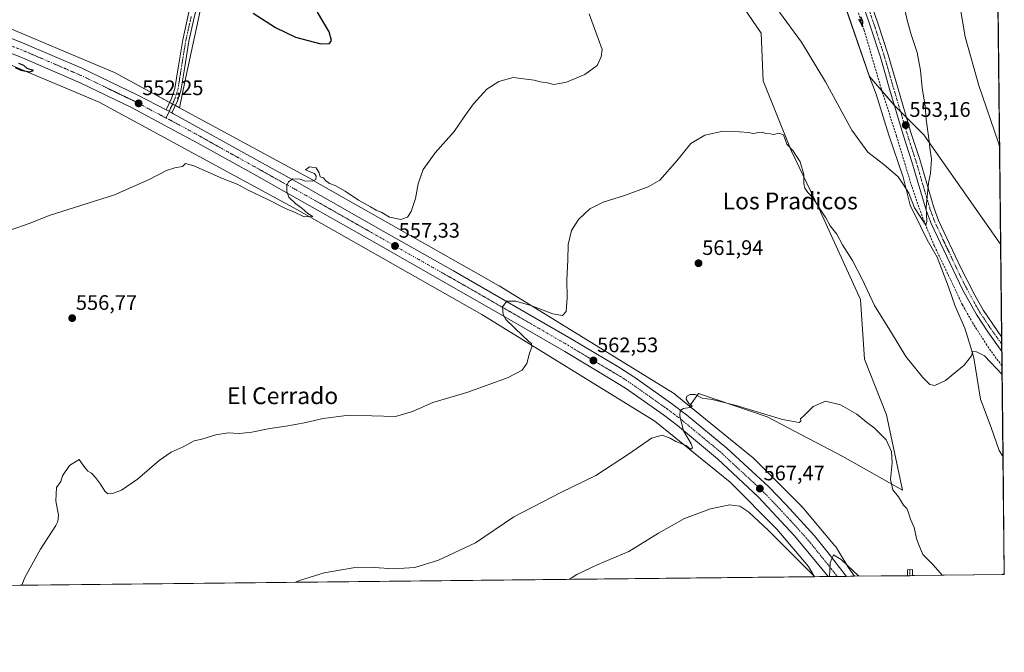
# Model space of a CAD drawing. Units: metres. Extents: x 573400 to 576851, y 4721881 to 4724231.
# Drawn here: x 576382 to 576851, y 4721881 to 4722183 of the extents above; entities that cross this region are included whole.
import ezdxf
from ezdxf.enums import TextEntityAlignment as Align

# ---------------------------------------------------------------- set-up
doc = ezdxf.new("R2010")
doc.units = ezdxf.units.M
doc.header["$MEASUREMENT"] = 0
doc.linetypes.add('TRAZO_Y_PUNTO', pattern=[1, 0.5, -0.25, 0, -0.25])
doc.linetypes.add('TRAZOSX2', pattern=[1.5, 1, -0.5])
for name, color, linetype, lineweight in [('Camino', 19, 'Continuous', 0), ('Camino Cxs', 19, 'Continuous', 0), ('Camino eje', 39, 'TRAZO_Y_PUNTO', 13), ('Carretera de calzada única', 19, 'Continuous', 13), ('Carretera de calzada única Cxs', 19, 'Continuous', 13), ('Carretera de calzada única eje', 19, 'TRAZO_Y_PUNTO', 0), ('Carátula', 7, 'Continuous', 5), ('Comarca CxS', 133, 'Continuous', 0), ('Comunidad Autónoma CxS', 142, 'Continuous', 0), ('Corriente artificial lineal', 5, 'TRAZOSX2', 13), ('Cultivos herbáceos CxS', 92, 'Continuous', 0), ('Cultivos leñosos', 92, 'Continuous', 0), ('Cultivos leñosos CxS', 92, 'Continuous', 0), ('Curva de nivel maestra', 36, 'Continuous', 30), ('Curva de nivel normal', 36, 'Continuous', 0), ('Entidad de ámbito territorial', 19, 'Continuous', 0), ('Entidad de ámbito territorial CxS', 92, 'Continuous', 0), ('Municipio', 9, 'Continuous', 13), ('Municipio CxS', 142, 'Continuous', 0), ('Núcleo urbano', 19, 'Continuous', 0), ('Núcleo urbano CxS', 19, 'Continuous', 0), ('Pista no pavimentada', 254, 'Continuous', 13), ('Pista no pavimentada Cxs', 254, 'Continuous', 0), ('Pista pavimentada eje', 135, 'TRAZO_Y_PUNTO', 0), ('Provincia CxS', 1, 'Continuous', 0), ('Punto de cota en terreno', 7, 'Continuous', 0), ('Rótulo de punto de cota en terreno', 19, 'Continuous', 0), ('Texto cartográfico', 19, 'Continuous', 0)]:
    doc.layers.add(name, color=color, linetype=linetype, lineweight=lineweight)
doc.styles.add('Arial', font='txt', dxfattribs={"height": 0.2})

# ---------------------------------------------------------------- blocks, each defined once
blk = doc.blocks.new('*U151')
at = {"layer": 'Cultivos herbáceos CxS', "color": 92, "linetype": 'Continuous', "lineweight": 0}
for points in [[(576773.11, 4722195.39, 550.29), (576786.87, 4722155.41, 552.36), (576799.1, 4722141.26, 552.25), (576812.73, 4722127.62, 554.38), (576849.31, 4722075.5, 557.69), (576851.05, 4721917.94, 564.98), (576779.65, 4721917.17, 570.23), (576776.63, 4721921.43, 570.05), (576771.07, 4721930.69, 569.31), (576770.86, 4721931.02, 569.27), (576770.56, 4721931.45, 569.21), (576770.31, 4721931.75, 569.18), (576754.67, 4721950.21, 568.35), (576754.58, 4721950.31, 568.35), (576754.22, 4721950.69, 568.34), (576731.36, 4721973.57, 566.57), (576730.98, 4721973.93, 566.56), (576730.75, 4721974.12, 566.56), (576700.98, 4721998.35, 564.9), (576705.34, 4722004.39, 564.54), (576738.06, 4721993.26, 565.1), (576774.06, 4721974.31, 566.09), (576802.48, 4721958.21, 564.45), (576794.91, 4721994.21, 563.71), (576784.48, 4722020.74, 563.44), (576782.59, 4722049.17, 561.07), (576762.69, 4722092.75, 560.04), (576749.43, 4722120.23, 559.87), (576736.16, 4722153.39, 559.07), (576735.22, 4722176.13, 557.37), (576704.9, 4722220.67, 555.35)], [(576480.72, 4722246.49, 546.56), (576460.42, 4722152.88, 553.72), (576457.95, 4722140.56, 552.96), (576426.91, 4722157.41, 551.64), (576426.63, 4722157.56, 551.59), (576426.19, 4722157.76, 551.54), (576370.32, 4722181.27, 549.91)]]:
    blk.add_polyline3d(points, dxfattribs=at)
blk = doc.blocks.new('*U183')
at = {"layer": 'Curva de nivel normal', "color": 36, "linetype": 'Continuous', "lineweight": 0}
for points in [[(576848.79, 4722122.03, 560), (576848.25, 4722123.88, 560), (576838.83, 4722151.2, 560), (576832.41, 4722174.44, 560), (576828.05, 4722199.74, 560), (576825.22, 4722214.58, 560), (576824.77, 4722223.81, 560), (576826.02, 4722234.42, 560), (576829.35, 4722245.44, 560), (576834.02, 4722254.59, 560), (576841.9, 4722263.74, 560), (576847.18, 4722267.43, 560)], [(576382.78, 4721912.86, 560), (576384.17, 4721916.64, 560), (576391.74, 4721930.12, 560), (576398.95, 4721941.3, 560), (576400.03, 4721943.33, 560), (576400.28, 4721946.29, 560), (576399.02, 4721953.17, 560), (576399.38, 4721959.5, 560), (576401.45, 4721962.33, 560), (576402.12, 4721965.02, 560), (576405.56, 4721969.91, 560), (576410.09, 4721972.77, 560), (576412.73, 4721969.24, 560), (576414.3, 4721967.32, 560), (576415.93, 4721966.28, 560), (576417.96, 4721964.3, 560), (576420.37, 4721961.05, 560), (576422.35, 4721957.69, 560), (576423.79, 4721956.51, 560), (576425.98, 4721956.68, 560), (576430.24, 4721958.16, 560), (576438, 4721963.46, 560), (576448.24, 4721972.38, 560), (576453.98, 4721976.32, 560), (576459.64, 4721978.91, 560), (576464.97, 4721981.68, 560), (576468.64, 4721982.59, 560), (576475.24, 4721984.61, 560), (576481.15, 4721985.6, 560), (576486.37, 4721985.26, 560), (576492.42, 4721985.84, 560), (576500.97, 4721987.64, 560), (576507.64, 4721988.52, 560), (576513.26, 4721989.6, 560), (576518.14, 4721990.41, 560), (576526.35, 4721992.37, 560), (576537.46, 4721993.75, 560), (576549.59, 4721993.71, 560), (576560.82, 4721993.32, 560), (576568.98, 4721995.72, 560), (576578.68, 4721999.97, 560), (576594.93, 4722004.8, 560), (576614.3, 4722011.79, 560), (576621.3, 4722015.46, 560), (576623.47, 4722018.63, 560), (576624.74, 4722023.61, 560), (576625.83, 4722026.33, 560), (576625.63, 4722028.1, 560), (576624.36, 4722029.08, 560), (576621.5, 4722031.74, 560), (576613.47, 4722039.56, 560), (576612.13, 4722042.02, 560), (576611.94, 4722045.69, 560), (576614.03, 4722048.27, 560), (576618.31, 4722048.39, 560), (576625.39, 4722046.28, 560), (576635.89, 4722042.37, 560), (576640.42, 4722041.53, 560), (576642.16, 4722043.39, 560), (576642.72, 4722049.89, 560), (576642.48, 4722058.54, 560), (576643.07, 4722067.83, 560), (576643.13, 4722075.36, 560), (576644.79, 4722081.96, 560), (576648.13, 4722087.26, 560), (576653.53, 4722092.3, 560), (576659.88, 4722095.61, 560), (576670.11, 4722098.66, 560), (576681.28, 4722102.9, 560), (576686.88, 4722106, 560), (576694.96, 4722115.32, 560), (576701.63, 4722123.6, 560), (576708.25, 4722127.54, 560), (576717.1, 4722129.45, 560), (576724.91, 4722129.13, 560), (576729.21, 4722128.83, 560), (576731.41, 4722128.24, 560), (576734.02, 4722128.84, 560), (576735.69, 4722128.87, 560), (576737.43, 4722128.25, 560), (576739.45, 4722128.15, 560), (576741.13, 4722127.88, 560), (576743.56, 4722128.46, 560), (576745.77, 4722127.63, 560), (576747.36, 4722123.15, 560), (576750.34, 4722120.14, 560), (576753.78, 4722114.76, 560), (576755.5, 4722108.68, 560), (576755.46, 4722104.42, 560), (576755.94, 4722102.21, 560), (576757.46, 4722100.12, 560), (576759.95, 4722097.43, 560), (576763.4, 4722091.95, 560), (576766.04, 4722088.1, 560), (576768.08, 4722084.19, 560), (576771.31, 4722080.31, 560), (576773.89, 4722075.26, 560), (576778.7, 4722067.74, 560), (576783.27, 4722058.8, 560), (576789.26, 4722046.29, 560), (576797.35, 4722033.22, 560), (576804.16, 4722021.88, 560), (576812.16, 4722011.87, 560), (576815.6, 4722008.55, 560), (576817.95, 4722008.09, 560), (576822.95, 4722010.52, 560), (576831.97, 4722017.79, 560), (576835.37, 4722022.24, 560), (576835.97, 4722024.4, 560), (576837.79, 4722024.15, 560), (576841.62, 4722022.35, 560), (576849.99, 4722013.36, 560)]]:
    blk.add_polyline3d(points, dxfattribs=at)
blk = doc.blocks.new('*U186')
at = {"layer": 'Curva de nivel normal', "color": 36, "linetype": 'Continuous', "lineweight": 0}
for points in [[(576643.73, 4721915.69, 570), (576647.38, 4721918.02, 570), (576657.04, 4721922.59, 570), (576672.08, 4721928.98, 570), (576686.2, 4721937.79, 570), (576698.62, 4721944.74, 570), (576711, 4721949.29, 570), (576720.26, 4721951.25, 570), (576725.03, 4721950.63, 570), (576729.29, 4721947.66, 570), (576738.5, 4721939.21, 570), (576759.12, 4721918.49, 570), (576760.77, 4721916.96, 570)], [(576767.74, 4721917.04, 570), (576768.11, 4721923.54, 570), (576769.71, 4721927.42, 570), (576773.37, 4721925.14, 570), (576781.75, 4721917.19, 570)]]:
    blk.add_polyline3d(points, dxfattribs=at)
blk = doc.blocks.new('*U189')
at = {"layer": 'Curva de nivel normal', "color": 36, "linetype": 'Continuous', "lineweight": 0}
for points in [[(576513.21, 4721914.28, 565), (576515.15, 4721915.16, 565), (576526.84, 4721918.73, 565), (576540.64, 4721921.14, 565), (576550.87, 4721921.42, 565), (576559.99, 4721920.68, 565), (576570.13, 4721921.42, 565), (576581.43, 4721924.86, 565), (576598.96, 4721933.13, 565), (576617.3, 4721945.47, 565), (576639.63, 4721957.18, 565), (576656.3, 4721965.27, 565), (576672.34, 4721975.65, 565), (576682.87, 4721983.07, 565), (576688.06, 4721984.38, 565), (576691.78, 4721983.03, 565), (576694.55, 4721981.44, 565), (576699.38, 4721979.47, 565), (576700.76, 4721978.35, 565), (576701.64, 4721977.83, 565), (576702.52, 4721978.37, 565), (576701.81, 4721980.33, 565), (576698.2, 4721986.57, 565), (576696.38, 4721993.62, 565), (576696.56, 4721996.23, 565), (576698.1, 4721997.19, 565), (576701.16, 4721997.64, 565), (576702.26, 4721998.37, 565), (576700.76, 4721999.6, 565), (576699.44, 4722001.63, 565), (576699.78, 4722003.12, 565), (576701.27, 4722003.8, 565), (576703.76, 4722003.8, 565), (576707.05, 4722002.08, 565), (576711.82, 4722001.43, 565), (576723.21, 4721998.54, 565), (576745.34, 4721991.87, 565), (576753.28, 4721990.43, 565), (576754.08, 4721991.11, 565), (576753.92, 4721992.29, 565), (576755.92, 4721994.07, 565), (576759.95, 4721998.05, 565), (576765.79, 4722000.63, 565), (576772.97, 4721998.88, 565), (576780.79, 4721994.47, 565), (576785.38, 4721990.62, 565), (576788.99, 4721987.94, 565), (576794.71, 4721982.16, 565), (576797.35, 4721976.6, 565), (576797.64, 4721971.33, 565), (576796.79, 4721963.32, 565), (576797.85, 4721958.44, 565), (576800.57, 4721955.01, 565), (576803.05, 4721951.02, 565), (576804.56, 4721949.4, 565), (576805.29, 4721947.85, 565), (576806.29, 4721944.44, 565), (576808.07, 4721940.44, 565), (576809.25, 4721935.2, 565), (576810.26, 4721932.19, 565), (576812.23, 4721927.59, 565), (576817.1, 4721922.57, 565), (576821.43, 4721917.62, 565)], [(576850.05, 4721917.93, 565), (576851.04, 4721918.51, 565)]]:
    blk.add_polyline3d(points, dxfattribs=at)
blk = doc.blocks.new('*U192')
at = {"layer": 'Curva de nivel normal', "color": 36, "linetype": 'Continuous', "lineweight": 0}
for points in [[(576376.78, 4722082.09, 555), (576386.76, 4722085.58, 555), (576395.84, 4722089.16, 555), (576426.98, 4722099.01, 555), (576443.45, 4722106.31, 555), (576451.82, 4722110.64, 555), (576455.68, 4722111.96, 555), (576459.4, 4722112.61, 555), (576460.86, 4722114, 555), (576464.73, 4722112.94, 555), (576478.48, 4722106.86, 555), (576485.43, 4722104.07, 555), (576490.72, 4722101.22, 555), (576500.03, 4722096.82, 555), (576508.54, 4722092.52, 555), (576512.8, 4722090.73, 555), (576517.35, 4722088.54, 555), (576521.45, 4722088.64, 555), (576519.08, 4722090.1, 555), (576516.3, 4722092.65, 555), (576513.42, 4722094.79, 555), (576510.12, 4722098, 555), (576509.06, 4722100.56, 555), (576509.16, 4722103.45, 555), (576509.88, 4722105.31, 555), (576512.02, 4722106.64, 555), (576515.39, 4722106.52, 555), (576517.57, 4722105.74, 555), (576521.1, 4722105.5, 555), (576522.86, 4722106.41, 555), (576523.12, 4722107.89, 555), (576522.24, 4722109.26, 555), (576519.81, 4722110.13, 555), (576517.97, 4722111.04, 555), (576519.97, 4722112.36, 555), (576523.14, 4722111.89, 555), (576524.46, 4722109.47, 555), (576524.95, 4722107.63, 555), (576526.51, 4722107.19, 555), (576527.49, 4722105.88, 555), (576529.36, 4722104.5, 555), (576532.07, 4722103.49, 555), (576536.85, 4722100.79, 555), (576543.27, 4722096.43, 555), (576548.93, 4722093.4, 555), (576551.74, 4722091.76, 555), (576554.39, 4722090.61, 555), (576558.11, 4722088.46, 555), (576563.41, 4722087.23, 555), (576566.57, 4722088.38, 555), (576568.28, 4722091.16, 555), (576570.38, 4722097.37, 555), (576571.66, 4722104.27, 555), (576574.11, 4722111.07, 555), (576579.76, 4722119.09, 555), (576588.78, 4722129.32, 555), (576593.6, 4722136.28, 555), (576598.14, 4722142.49, 555), (576604.45, 4722149.4, 555), (576610.08, 4722153.04, 555), (576616.94, 4722155, 555), (576623.15, 4722154.15, 555), (576627.05, 4722153.73, 555), (576629.9, 4722152.95, 555), (576633.3, 4722152.39, 555), (576636.3, 4722151.71, 555), (576642.34, 4722152.75, 555), (576651.15, 4722156.48, 555), (576657.06, 4722160.7, 555), (576658.97, 4722164.93, 555), (576659.33, 4722168.32, 555), (576653.16, 4722185.35, 555)], [(576743.84, 4722186.08, 555), (576754.41, 4722171.8, 555), (576765.9, 4722152.86, 555), (576778.41, 4722129.92, 555), (576785.99, 4722119.44, 555), (576793.62, 4722113.57, 555), (576800.42, 4722107.58, 555), (576802.84, 4722104.07, 555), (576805.5, 4722099.81, 555), (576808.3, 4722092.8, 555), (576813.58, 4722084.54, 555), (576814.06, 4722086.28, 555), (576813.82, 4722093.24, 555), (576814.34, 4722098.05, 555), (576814.91, 4722104.61, 555), (576815.91, 4722109.44, 555), (576816.31, 4722116, 555), (576815.54, 4722121.43, 555), (576815.1, 4722125.91, 555), (576813.86, 4722134.92, 555), (576813.36, 4722141.4, 555), (576811.95, 4722150.05, 555), (576811.08, 4722158.38, 555), (576809.5, 4722166.84, 555), (576806.58, 4722175.57, 555), (576804.68, 4722182.29, 555), (576802.7, 4722191.72, 555)]]:
    blk.add_polyline3d(points, dxfattribs=at)
blk = doc.blocks.new('5PATER')
at = {"layer": 'Carátula', "linetype": 'Continuous', "lineweight": 5}
h = blk.add_hatch(color=250, dxfattribs=at)
edge = h.paths.add_edge_path()
edge.add_ellipse((0, 0.01), major_axis=(-1.33, -1.34), ratio=0.999422, start_angle=0, end_angle=360)

msp = doc.modelspace()

# ---------------------------------------------------------------- linework, layer by layer
at = {"layer": 'Camino', "color": 19, "linetype": 'Continuous', "lineweight": 0}
for points in [[(576506.72, 4722383.12, 542.89), (576505.84, 4722376.38, 542.73), (576503.97, 4722366.56, 542.74), (576496.15, 4722329.58, 543.09), (576491.5, 4722306.38, 543.81), (576487.32, 4722288.52, 544.74), (576481.1, 4722259.24, 546.08), (576474.21, 4722224.83, 548.07), (576470.15, 4722204.78, 550.17), (576464.62, 4722182.1, 552.57), (576462.45, 4722172.35, 553.3), (576460.27, 4722159.08, 553.76), (576458.62, 4722148.65, 553.48), (576457.05, 4722143.91, 553.08), (576454.35, 4722138.11, 552.83)], [(576451.64, 4722139.52, 552.72), (576454.21, 4722145.03, 552.9), (576455.72, 4722149.77, 553.22), (576457.26, 4722159.56, 553.75), (576459.46, 4722172.93, 553.52), (576462.47, 4722186.18, 552.31), (576467.73, 4722208.01, 549.8), (576470.24, 4722220.54, 548.55), (576475.46, 4722246.48, 546.59), (576478.11, 4722259.86, 545.84), (576484.71, 4722290.85, 544.37), (576488.52, 4722307.02, 543.57), (576491.12, 4722320.4, 543.2), (576499.95, 4722362.27, 542.4), (576503.08, 4722378.59, 542.46)], [(576454.35, 4722138.11, 552.83), (576451.64, 4722139.52, 552.72)], [(576804.89, 4721917.44, 566.73), (576804.9, 4721920.23, 566.62), (576807.34, 4721920.33, 566), (576807.22, 4721917.46, 566.16)], [(576807.22, 4721917.46, 566.16), (576804.89, 4721917.44, 566.73)]]:
    msp.add_polyline3d(points, dxfattribs=at)
at = {"layer": 'Camino Cxs', "color": 19, "linetype": 'Continuous', "lineweight": 0}
msp.add_polyline3d([(576470.15, 4722204.78, 550.17), (576464.62, 4722182.1, 552.57), (576462.45, 4722172.35, 553.3), (576460.27, 4722159.08, 553.76), (576458.62, 4722148.65, 553.48), (576457.05, 4722143.91, 553.08), (576454.35, 4722138.11, 552.83), (576454.35, 4722138.11, 552.83), (576451.64, 4722139.52, 552.72), (576454.21, 4722145.03, 552.9), (576455.72, 4722149.77, 553.22), (576457.26, 4722159.56, 553.75), (576459.46, 4722172.93, 553.52), (576462.47, 4722186.18, 552.31)], dxfattribs=at)
msp.add_polyline3d([(576807.22, 4721917.46, 566.16), (576804.89, 4721917.44, 566.73), (576804.9, 4721920.23, 566.62), (576807.34, 4721920.33, 566), (576807.22, 4721917.46, 566.16)], close=True, dxfattribs=at)
at = {"layer": 'Camino eje', "color": 39, "linetype": 'TRAZO_Y_PUNTO', "lineweight": 13}
for points in [[(576463.55, 4722184.14, 552.48), (576462.04, 4722177.52, 553), (576460.96, 4722172.64, 553.37), (576458.77, 4722159.32, 553.75), (576458, 4722154.43, 553.61), (576457.17, 4722149.21, 553.3), (576456.42, 4722146.84, 553.1), (576455.63, 4722144.47, 552.97), (576451.54, 4722135.69, 552.7)], [(576806.1, 4721920.28, 566.25), (576806.05, 4721917.45, 566.39)]]:
    msp.add_polyline3d(points, dxfattribs=at)
at = {"layer": 'Carretera de calzada única', "color": 19, "linetype": 'Continuous', "lineweight": 13}
for points in [[(576357.46, 4722181.64, 549.77), (576383.12, 4722171.59, 550.49), (576411.41, 4722159.48, 551.32), (576438.05, 4722146.6, 552.11), (576451.64, 4722139.52, 552.72)], [(576767.03, 4721917.03, 569.81), (576758.12, 4721928.08, 569.22), (576751, 4721936.43, 568.6), (576733.82, 4721954.82, 567.29), (576724.14, 4721963.93, 566.56), (576714.42, 4721973.22, 566.02), (576695.3, 4721989.08, 564.69), (576688.55, 4721994.16, 564.38), (576670.51, 4722006.8, 563.29), (576663.19, 4722011.27, 562.77), (576641.62, 4722024.32, 561.71), (576606.66, 4722044.55, 559.65), (576579.57, 4722059.94, 558.21), (576553.25, 4722075.01, 556.95), (576510.21, 4722099.41, 554.92), (576493.37, 4722108.93, 554.31), (576466.73, 4722123.75, 553.23), (576450.94, 4722132.14, 552.48), (576435.01, 4722140.73, 551.95), (576410.55, 4722152.49, 551.08), (576382.03, 4722164.84, 550.28), (576354.42, 4722175.41, 549.48)], [(576454.35, 4722138.11, 552.83), (576451.64, 4722139.52, 552.72)], [(576454.35, 4722138.11, 552.83), (576455.05, 4722137.74, 552.85), (576497.51, 4722114.08, 554.37), (576515.17, 4722104.42, 555.12), (576555.08, 4722081.77, 556.87), (576588.58, 4722062.73, 558.54), (576644.67, 4722030.34, 561.75), (576667.39, 4722016.88, 563.17), (576674.92, 4722011.96, 563.69), (576692.46, 4721999.6, 564.64), (576699.6, 4721994.08, 565.13), (576718.78, 4721978.22, 566.34), (576738.78, 4721959.82, 567.68), (576747.16, 4721951.18, 568.33), (576760.55, 4721936.43, 569.26), (576767.05, 4721928.3, 569.79), (576775.19, 4721917.91, 570.42), (576775.78, 4721917.12, 570.48)], [(576775.78, 4721917.12, 570.48), (576767.03, 4721917.03, 569.81)]]:
    msp.add_polyline3d(points, dxfattribs=at)
at = {"layer": 'Carretera de calzada única Cxs', "color": 19, "linetype": 'Continuous', "lineweight": 13}
msp.add_polyline3d([(576357.46, 4722181.64, 549.77), (576383.12, 4722171.59, 550.49), (576411.41, 4722159.48, 551.32), (576438.05, 4722146.6, 552.11), (576451.64, 4722139.52, 552.72), (576451.64, 4722139.52, 552.72), (576454.35, 4722138.11, 552.83), (576455.05, 4722137.74, 552.85), (576497.51, 4722114.08, 554.37), (576515.17, 4722104.42, 555.12), (576555.08, 4722081.77, 556.87), (576588.58, 4722062.73, 558.54), (576644.67, 4722030.34, 561.75), (576667.39, 4722016.88, 563.17), (576674.92, 4722011.96, 563.69), (576692.46, 4721999.6, 564.64), (576699.6, 4721994.08, 565.13), (576718.78, 4721978.22, 566.34), (576738.78, 4721959.82, 567.68), (576747.16, 4721951.18, 568.33), (576760.55, 4721936.43, 569.26), (576767.05, 4721928.3, 569.79), (576775.19, 4721917.91, 570.42), (576775.78, 4721917.12, 570.48), (576767.03, 4721917.03, 569.81), (576758.12, 4721928.08, 569.22), (576751, 4721936.43, 568.6), (576733.82, 4721954.82, 567.29), (576724.14, 4721963.93, 566.56), (576714.42, 4721973.22, 566.02), (576695.3, 4721989.08, 564.69), (576688.55, 4721994.16, 564.38), (576670.51, 4722006.8, 563.29), (576663.19, 4722011.27, 562.77), (576641.62, 4722024.32, 561.71), (576606.66, 4722044.55, 559.65), (576579.57, 4722059.94, 558.21), (576553.25, 4722075.01, 556.95), (576510.21, 4722099.41, 554.92), (576493.37, 4722108.93, 554.31), (576466.73, 4722123.75, 553.23), (576450.94, 4722132.14, 552.48), (576435.01, 4722140.73, 551.95), (576410.55, 4722152.49, 551.08), (576382.03, 4722164.84, 550.28), (576354.42, 4722175.41, 549.48)], dxfattribs=at)
at = {"layer": 'Carretera de calzada única eje', "color": 19, "linetype": 'TRAZO_Y_PUNTO', "lineweight": 0}
for points in [[(576368.76, 4722173.5, 550.11), (576382.57, 4722168.21, 550.49), (576396.71, 4722162.16, 550.86), (576410.98, 4722155.98, 551.31), (576424.3, 4722149.55, 551.71), (576436.53, 4722143.67, 552.15), (576444.5, 4722139.36, 552.43), (576451.54, 4722135.69, 552.7)], [(576451.54, 4722135.69, 552.7), (576453, 4722134.93, 552.75), (576460.89, 4722130.74, 553.05), (576482.12, 4722118.91, 553.83), (576495.44, 4722111.5, 554.38), (576503.87, 4722106.74, 554.72), (576512.69, 4722101.91, 555.11), (576534.21, 4722089.72, 556.08), (576554.17, 4722078.4, 557.03), (576567.32, 4722070.85, 557.61), (576584.07, 4722061.34, 558.47), (576597.62, 4722053.64, 559.19), (576625.66, 4722037.44, 560.77), (576643.14, 4722027.33, 561.78), (576653.92, 4722020.81, 562.43), (576665.3, 4722014.08, 563.1), (576668.96, 4722011.84, 563.32), (576672.73, 4722009.38, 563.55), (576681.73, 4722003.06, 564.09), (576690.51, 4721996.88, 564.57), (576693.87, 4721994.34, 564.76), (576697.46, 4721991.58, 564.99), (576707.01, 4721983.65, 565.59), (576716.6, 4721975.72, 566.25), (576721.46, 4721971.08, 566.53), (576731.46, 4721961.88, 567.25), (576736.3, 4721957.32, 567.59), (576740.48, 4721953, 567.86), (576749.07, 4721943.82, 568.52), (576755.76, 4721936.43, 569.06), (576759.33, 4721932.25, 569.31), (576762.58, 4721928.18, 569.56), (576767.23, 4721922.42, 569.91), (576771.41, 4721917.08, 570.25)]]:
    msp.add_polyline3d(points, dxfattribs=at)
at = {"layer": 'Comarca CxS', "color": 133, "linetype": 'Continuous', "lineweight": 0}
msp.add_polyline3d([(576851.05, 4721917.94, 564.98), (573435.43, 4721880.9, 541.6), (573410.95, 4724194.22, 504.58), (576825.44, 4724231.26, 585.93), (576851.05, 4721917.94, 564.98)], close=True, dxfattribs=at)
msp.add_polyline3d([(576851.05, 4721917.94, 564.98), (573435.43, 4721880.9, 541.6), (573410.95, 4724194.22, 504.58), (576825.44, 4724231.26, 585.93), (576851.05, 4721917.94, 564.98)], close=True, dxfattribs=at)
at = {"layer": 'Comunidad Autónoma CxS', "color": 142, "linetype": 'Continuous', "lineweight": 0}
msp.add_polyline3d([(573813.08, 4721885, 520.87), (573435.43, 4721880.9, 541.6), (573423.43, 4723014.75, 446.75), (573421.53, 4723194.44, 452.07), (573410.95, 4724194.22, 504.58), (576825.44, 4724231.26, 585.93), (576833.04, 4723544.68, 575.35), (576850.43, 4721974.18, 564.5), (576851.05, 4721917.94, 564.98), (573813.08, 4721885, 520.87)], close=True, dxfattribs=at)
msp.add_polyline3d([(573813.08, 4721885, 520.87), (573435.43, 4721880.9, 541.6), (573423.43, 4723014.75, 446.75), (573421.53, 4723194.44, 452.07), (573410.95, 4724194.22, 504.58), (576825.44, 4724231.26, 585.93), (576833.04, 4723544.68, 575.35), (576850.43, 4721974.18, 564.5), (576851.05, 4721917.94, 564.98), (573813.08, 4721885, 520.87)], close=True, dxfattribs=at)
at = {"layer": 'Corriente artificial lineal', "color": 5, "linetype": 'TRAZOSX2', "lineweight": 13}
msp.add_polyline3d([(576849.95, 4722017.58, 558.85), (576848.11, 4722019.83, 558.61), (576842.74, 4722027.29, 558.32), (576836.03, 4722037.91, 557.64), (576831.12, 4722046.55, 557.49), (576817.77, 4722074.66, 555.87), (576813.47, 4722084.69, 555.4), (576809.84, 4722094.57, 554.64), (576806.97, 4722103.07, 553.72), (576799.62, 4722127.15, 553.21), (576792.49, 4722149.4, 551.52), (576784.23, 4722177.57, 550.43), (576778.56, 4722195.09, 549.96)], dxfattribs=at)
at = {"layer": 'Cultivos herbáceos CxS', "color": 92, "linetype": 'Continuous', "lineweight": 0}
for points in [[(576762.31, 4722389.78, 541.04), (576772.82, 4722360.02, 543.24), (576772.11, 4722359.89, 543.17), (576754.12, 4722356.72, 543.23), (576743.05, 4722354.76, 543.33), (576723.05, 4722350.74, 546.09), (576724.98, 4722345.59, 546.32), (576728.84, 4722334.59, 546.29), (576733.98, 4722319.95, 546.49), (576741.79, 4722296.45, 547.19), (576742.21, 4722295.19, 547.28), (576748.92, 4722270.05, 547.88), (576758.39, 4722238.59, 548.57), (576760.12, 4722232.84, 548.99), (576760.87, 4722230.69, 549.17), (576773.11, 4722195.39, 550.29), (576786.87, 4722155.41, 552.36), (576792.74, 4722148.61, 551.62), (576798.62, 4722141.81, 552.14), (576799.1, 4722141.26, 552.25), (576801.55, 4722138.8, 552.86), (576804.46, 4722135.9, 553.1), (576812.73, 4722127.62, 554.38), (576849.31, 4722075.5, 557.69)], [(576700.98, 4721998.35, 564.9), (576705.34, 4722004.39, 564.54), (576738.06, 4721993.26, 565.1), (576774.06, 4721974.31, 566.09), (576802.48, 4721958.21, 564.45), (576794.9, 4721994.21, 563.71), (576784.48, 4722020.74, 563.44), (576782.59, 4722049.17, 561.07), (576762.69, 4722092.75, 560.04), (576749.43, 4722120.23, 559.87), (576736.16, 4722153.39, 559.07), (576735.22, 4722176.13, 557.37), (576704.9, 4722220.67, 555.35), (576692.61, 4722244.36, 554.87), (576692.87, 4722245.53, 554.78), (576646.08, 4722357.53, 552.66), (576502.73, 4722348.04, 543.02), (576502.47, 4722346.83, 543.01), (576480.71, 4722246.49, 546.56), (576460.42, 4722152.88, 553.72), (576457.95, 4722140.56, 552.96)], [(576457.95, 4722140.56, 552.96), (576455.99, 4722141.63, 552.93), (576454.65, 4722142.36, 552.86), (576453.3, 4722143.09, 552.78), (576426.91, 4722157.41, 551.64), (576426.63, 4722157.56, 551.59), (576426.19, 4722157.76, 551.54), (576370.32, 4722181.27, 549.91)], [(576364.34, 4722166.43, 549.95), (576419.62, 4722143.16, 551), (576513.88, 4722092.01, 554.9), (576601.96, 4722041.94, 558.9), (576684.55, 4721991.09, 564.04), (576720.33, 4721961.97, 566.48), (576742.67, 4721939.61, 568.2), (576757.69, 4721921.9, 569.3), (576760.65, 4721916.96, 569.84), (576760.65, 4721916.96, 569.84), (576183.32, 4721910.7, 565.46)], [(576364.34, 4722166.43, 549.95), (576419.62, 4722143.16, 551), (576513.88, 4722092.01, 554.9), (576601.96, 4722041.94, 558.9), (576684.55, 4721991.09, 564.04), (576720.33, 4721961.97, 566.48), (576742.67, 4721939.61, 568.2), (576757.69, 4721921.9, 569.3), (576760.65, 4721916.96, 569.84)], [(576849.31, 4722075.5, 557.69), (576849.79, 4722031.33, 559.06), (576849.83, 4722027.84, 559.15), (576849.87, 4722024.34, 559.05), (576849.95, 4722017.58, 558.85), (576851.05, 4721917.94, 564.98), (576807.22, 4721917.47, 566.16), (576806.05, 4721917.45, 566.39), (576804.89, 4721917.44, 566.73), (576779.65, 4721917.17, 570.23)], [(576779.65, 4721917.17, 570.23), (576776.63, 4721921.43, 570.05), (576771.07, 4721930.69, 569.31), (576770.86, 4721931.02, 569.27), (576770.56, 4721931.45, 569.21), (576770.31, 4721931.75, 569.18), (576754.67, 4721950.21, 568.35), (576754.58, 4721950.31, 568.35), (576754.22, 4721950.69, 568.34), (576731.36, 4721973.57, 566.57), (576730.98, 4721973.93, 566.56), (576730.75, 4721974.12, 566.56), (576700.98, 4721998.35, 564.9)], [(576760.65, 4721916.96, 569.84), (576183.32, 4721910.7, 565.46)]]:
    msp.add_polyline3d(points, dxfattribs=at)
at = {"layer": 'Cultivos leñosos', "color": 92, "linetype": 'Continuous', "lineweight": 0}
for points in [[(576844.07, 4722548.65, 550.38), (576844.25, 4722532.41, 552.06), (576844.28, 4722529.42, 552.24), (576844.31, 4722526.42, 552.4), (576849.31, 4722075.5, 557.69)], [(576762.31, 4722389.78, 541.04), (576772.82, 4722360.02, 543.24), (576772.11, 4722359.89, 543.17), (576754.12, 4722356.72, 543.23), (576743.05, 4722354.76, 543.33), (576723.05, 4722350.74, 546.09), (576724.98, 4722345.59, 546.32), (576728.84, 4722334.59, 546.29), (576733.98, 4722319.95, 546.49), (576741.79, 4722296.45, 547.19), (576742.21, 4722295.19, 547.28), (576748.92, 4722270.05, 547.88), (576758.39, 4722238.59, 548.57), (576760.12, 4722232.84, 548.99), (576760.87, 4722230.69, 549.17), (576773.11, 4722195.39, 550.29), (576786.87, 4722155.41, 552.36), (576792.74, 4722148.61, 551.62), (576798.62, 4722141.81, 552.14), (576799.1, 4722141.26, 552.25), (576801.55, 4722138.8, 552.86), (576804.46, 4722135.9, 553.1), (576812.73, 4722127.62, 554.38), (576849.31, 4722075.5, 557.69)], [(576700.98, 4721998.35, 564.9), (576705.34, 4722004.39, 564.54), (576738.06, 4721993.26, 565.1), (576774.06, 4721974.31, 566.09), (576802.48, 4721958.21, 564.45), (576794.9, 4721994.21, 563.71), (576784.48, 4722020.74, 563.44), (576782.59, 4722049.17, 561.07), (576762.69, 4722092.75, 560.04), (576749.43, 4722120.23, 559.87), (576736.16, 4722153.39, 559.07), (576735.22, 4722176.13, 557.37), (576704.9, 4722220.67, 555.35), (576692.61, 4722244.36, 554.87), (576692.87, 4722245.53, 554.78), (576646.08, 4722357.53, 552.66), (576502.73, 4722348.04, 543.02), (576502.47, 4722346.83, 543.01), (576480.71, 4722246.49, 546.56), (576460.42, 4722152.88, 553.72), (576457.95, 4722140.56, 552.96)], [(576700.98, 4721998.35, 564.9), (576694.24, 4722003.83, 564.47), (576694.06, 4722003.97, 564.44), (576693.64, 4722004.28, 564.39), (576693.39, 4722004.44, 564.36), (576646.2, 4722033.49, 561.55), (576610.23, 4722055.64, 558.67), (576610.04, 4722055.76, 558.66), (576610.01, 4722055.77, 558.65), (576610, 4722055.78, 558.65), (576609.99, 4722055.78, 558.65), (576521.72, 4722105.96, 555.03), (576521.58, 4722106.03, 555.03), (576457.95, 4722140.56, 552.96)]]:
    msp.add_polyline3d(points, dxfattribs=at)
at = {"layer": 'Cultivos leñosos CxS', "color": 92, "linetype": 'Continuous', "lineweight": 0}
for points in [[(576844.07, 4722548.65, 550.38), (576849.31, 4722075.5, 557.69), (576812.73, 4722127.62, 554.38), (576799.1, 4722141.26, 552.25), (576786.87, 4722155.41, 552.36), (576773.11, 4722195.39, 550.29), (576760.12, 4722232.84, 548.99), (576758.39, 4722238.59, 548.57), (576748.92, 4722270.05, 547.88), (576742.21, 4722295.19, 547.28), (576733.98, 4722319.95, 546.49), (576724.98, 4722345.59, 546.32), (576723.05, 4722350.74, 546.09), (576743.05, 4722354.76, 543.33), (576772.82, 4722360.02, 543.24), (576762.31, 4722389.78, 541.04)], [(576704.9, 4722220.67, 555.35), (576735.22, 4722176.13, 557.37), (576736.16, 4722153.39, 559.07), (576749.43, 4722120.23, 559.87), (576762.69, 4722092.75, 560.04), (576782.59, 4722049.17, 561.07), (576784.48, 4722020.74, 563.44), (576794.91, 4721994.21, 563.71), (576802.48, 4721958.21, 564.45), (576774.06, 4721974.31, 566.09), (576738.06, 4721993.26, 565.1), (576705.34, 4722004.39, 564.54), (576700.98, 4721998.35, 564.9), (576700.98, 4721998.35, 564.9), (576694.24, 4722003.83, 564.47), (576694.06, 4722003.97, 564.44), (576693.64, 4722004.28, 564.39), (576693.39, 4722004.44, 564.36), (576646.2, 4722033.49, 561.55), (576610.23, 4722055.64, 558.67), (576610.04, 4722055.76, 558.66), (576610.01, 4722055.77, 558.65), (576610, 4722055.78, 558.65), (576609.99, 4722055.78, 558.65), (576521.72, 4722105.96, 555.03), (576521.58, 4722106.03, 555.03), (576457.95, 4722140.56, 552.96), (576460.42, 4722152.88, 553.72), (576480.72, 4722246.49, 546.56)]]:
    msp.add_polyline3d(points, dxfattribs=at)
at = {"layer": 'Curva de nivel maestra', "color": 36, "linetype": 'Continuous', "lineweight": 30}
for points in [[(576493, 4722185.68, 550), (576503.73, 4722178.79, 550), (576513.21, 4722174.15, 550), (576525.31, 4722171.12, 550), (576529.44, 4722171.21, 550), (576530.33, 4722172.6, 550), (576529.21, 4722176.76, 550), (576523.73, 4722186.08, 550)], [(576781.52, 4722182.74, 550), (576782.7, 4722180.99, 550), (576783.52, 4722179.22, 550), (576783.58, 4722181.72, 550), (576782.66, 4722183.99, 550)], [(576379.65, 4722159.73, 550), (576382.25, 4722158.52, 550), (576386.41, 4722157.74, 550), (576388.36, 4722158.32, 550), (576385.37, 4722159.36, 550), (576383.77, 4722160.78, 550), (576381.4, 4722161.73, 550)]]:
    msp.add_polyline3d(points, dxfattribs=at)
at = {"layer": 'Entidad de ámbito territorial', "color": 19, "linetype": 'Continuous', "lineweight": 0}
msp.add_polyline3d([(576850.43, 4721974.18, 564.5), (576848.67, 4721977.12, 564.27), (576844.81, 4721988.17, 563.78), (576839.67, 4722001.62, 562.4), (576836.55, 4722021.31, 560.08), (576835.07, 4722026.24, 559.32), (576832.3, 4722035.41, 558.69), (576827.56, 4722045.94, 557.97), (576824.47, 4722055.21, 556.85), (576819.08, 4722069.29, 556.16), (576816.7, 4722073.43, 556.06), (576814.34, 4722077.54, 555.86), (576811.13, 4722084.18, 555.7), (576806.26, 4722094.16, 555.47), (576802.78, 4722107.49, 554.61), (576796.09, 4722127.55, 553.67), (576790.04, 4722146.97, 552.22), (576786.83, 4722155.35, 552.38), (576773.98, 4722192.71, 550.54)], dxfattribs=at)
at = {"layer": 'Entidad de ámbito territorial CxS', "color": 92, "linetype": 'Continuous', "lineweight": 0}
msp.add_polyline3d([(576773.98, 4722192.71, 550.54), (576786.83, 4722155.35, 552.38), (576790.04, 4722146.97, 552.22), (576796.09, 4722127.55, 553.67), (576802.78, 4722107.49, 554.61), (576806.26, 4722094.16, 555.47), (576811.13, 4722084.18, 555.7), (576814.34, 4722077.54, 555.86), (576816.7, 4722073.43, 556.06), (576819.08, 4722069.29, 556.16), (576824.47, 4722055.21, 556.85), (576827.56, 4722045.94, 557.97), (576832.3, 4722035.41, 558.69), (576835.07, 4722026.24, 559.32), (576836.55, 4722021.31, 560.08), (576839.67, 4722001.62, 562.4), (576844.81, 4721988.17, 563.78), (576848.67, 4721977.12, 564.27), (576850.43, 4721974.18, 564.5), (576851.05, 4721917.94, 564.98), (573813.08, 4721885, 520.87)], dxfattribs=at)
msp.add_polyline3d([(576773.98, 4722192.71, 550.54), (576786.83, 4722155.35, 552.38), (576790.04, 4722146.97, 552.22), (576796.09, 4722127.55, 553.67), (576802.78, 4722107.49, 554.61), (576806.26, 4722094.16, 555.47), (576811.13, 4722084.18, 555.7), (576814.34, 4722077.54, 555.86), (576816.7, 4722073.43, 556.06), (576819.08, 4722069.29, 556.16), (576824.47, 4722055.21, 556.85), (576827.56, 4722045.94, 557.97), (576832.3, 4722035.41, 558.69), (576835.07, 4722026.24, 559.32), (576836.55, 4722021.31, 560.08), (576839.67, 4722001.62, 562.4), (576844.81, 4721988.17, 563.78), (576848.67, 4721977.12, 564.27), (576850.43, 4721974.18, 564.5), (576851.05, 4721917.94, 564.98), (573813.08, 4721885, 520.87)], dxfattribs=at)
at = {"layer": 'Municipio', "color": 9, "linetype": 'Continuous', "lineweight": 13}
msp.add_polyline3d([(576850.43, 4721974.18, 564.5), (576848.67, 4721977.12, 564.27), (576844.81, 4721988.17, 563.78), (576839.67, 4722001.62, 562.4), (576836.55, 4722021.31, 560.08), (576835.07, 4722026.24, 559.32), (576832.3, 4722035.41, 558.69), (576827.56, 4722045.94, 557.97), (576824.47, 4722055.21, 556.85), (576819.08, 4722069.29, 556.16), (576816.7, 4722073.43, 556.06), (576814.34, 4722077.54, 555.86), (576811.13, 4722084.18, 555.7), (576806.26, 4722094.16, 555.47), (576802.78, 4722107.49, 554.61), (576796.09, 4722127.55, 553.67), (576790.04, 4722146.97, 552.22), (576786.83, 4722155.35, 552.38), (576773.98, 4722192.71, 550.54)], dxfattribs=at)
msp.add_polyline3d([(576850.43, 4721974.18, 564.5), (576848.67, 4721977.12, 564.27), (576844.81, 4721988.17, 563.78), (576839.67, 4722001.62, 562.4), (576836.55, 4722021.31, 560.08), (576835.07, 4722026.24, 559.32), (576832.3, 4722035.41, 558.69), (576827.56, 4722045.94, 557.97), (576824.47, 4722055.21, 556.85), (576819.08, 4722069.29, 556.16), (576816.7, 4722073.43, 556.06), (576814.34, 4722077.54, 555.86), (576811.13, 4722084.18, 555.7), (576806.26, 4722094.16, 555.47), (576802.78, 4722107.49, 554.61), (576796.09, 4722127.55, 553.67), (576790.04, 4722146.97, 552.22), (576786.83, 4722155.35, 552.38), (576773.98, 4722192.71, 550.54)], dxfattribs=at)
at = {"layer": 'Municipio CxS', "color": 142, "linetype": 'Continuous', "lineweight": 0}
for points in [[(576833.04, 4723544.68, 575.35), (576850.43, 4721974.18, 564.5), (576850.43, 4721974.18, 564.5), (576848.67, 4721977.12, 564.27), (576844.81, 4721988.17, 563.78), (576839.67, 4722001.62, 562.4), (576836.55, 4722021.31, 560.08), (576835.07, 4722026.24, 559.32), (576832.3, 4722035.41, 558.69), (576827.56, 4722045.94, 557.97), (576824.47, 4722055.21, 556.85), (576819.08, 4722069.29, 556.16), (576816.7, 4722073.43, 556.06), (576814.34, 4722077.54, 555.86), (576811.13, 4722084.18, 555.7), (576806.26, 4722094.16, 555.47), (576802.78, 4722107.49, 554.61), (576796.09, 4722127.55, 553.67), (576790.04, 4722146.97, 552.22), (576786.83, 4722155.35, 552.38), (576773.98, 4722192.71, 550.54)], [(576833.04, 4723544.68, 575.35), (576850.43, 4721974.18, 564.5), (576850.43, 4721974.18, 564.5), (576848.67, 4721977.12, 564.27), (576844.81, 4721988.17, 563.78), (576839.67, 4722001.62, 562.4), (576836.55, 4722021.31, 560.08), (576835.07, 4722026.24, 559.32), (576832.3, 4722035.41, 558.69), (576827.56, 4722045.94, 557.97), (576824.47, 4722055.21, 556.85), (576819.08, 4722069.29, 556.16), (576816.7, 4722073.43, 556.06), (576814.34, 4722077.54, 555.86), (576811.13, 4722084.18, 555.7), (576806.26, 4722094.16, 555.47), (576802.78, 4722107.49, 554.61), (576796.09, 4722127.55, 553.67), (576790.04, 4722146.97, 552.22), (576786.83, 4722155.35, 552.38), (576773.98, 4722192.71, 550.54)], [(576773.98, 4722192.71, 550.54), (576786.83, 4722155.35, 552.38), (576790.04, 4722146.97, 552.22), (576796.09, 4722127.55, 553.67), (576802.78, 4722107.49, 554.61), (576806.26, 4722094.16, 555.47), (576811.13, 4722084.18, 555.7), (576814.34, 4722077.54, 555.86), (576816.7, 4722073.43, 556.06), (576819.08, 4722069.29, 556.16), (576824.47, 4722055.21, 556.85), (576827.56, 4722045.94, 557.97), (576832.3, 4722035.41, 558.69), (576835.07, 4722026.24, 559.32), (576836.55, 4722021.31, 560.08), (576839.67, 4722001.62, 562.4), (576844.81, 4721988.17, 563.78), (576848.67, 4721977.12, 564.27), (576850.43, 4721974.18, 564.5), (576851.05, 4721917.94, 564.98), (573435.43, 4721880.9, 541.6)], [(576773.98, 4722192.71, 550.54), (576786.83, 4722155.35, 552.38), (576790.04, 4722146.97, 552.22), (576796.09, 4722127.55, 553.67), (576802.78, 4722107.49, 554.61), (576806.26, 4722094.16, 555.47), (576811.13, 4722084.18, 555.7), (576814.34, 4722077.54, 555.86), (576816.7, 4722073.43, 556.06), (576819.08, 4722069.29, 556.16), (576824.47, 4722055.21, 556.85), (576827.56, 4722045.94, 557.97), (576832.3, 4722035.41, 558.69), (576835.07, 4722026.24, 559.32), (576836.55, 4722021.31, 560.08), (576839.67, 4722001.62, 562.4), (576844.81, 4721988.17, 563.78), (576848.67, 4721977.12, 564.27), (576850.43, 4721974.18, 564.5), (576851.05, 4721917.94, 564.98), (573435.43, 4721880.9, 541.6)]]:
    msp.add_polyline3d(points, dxfattribs=at)
at = {"layer": 'Núcleo urbano', "color": 19, "linetype": 'Continuous', "lineweight": 0}
for points in [[(576457.95, 4722140.56, 552.96), (576455.99, 4722141.63, 552.93), (576454.65, 4722142.36, 552.86), (576453.3, 4722143.09, 552.78), (576426.91, 4722157.41, 551.64), (576426.63, 4722157.56, 551.59), (576426.19, 4722157.76, 551.54), (576370.32, 4722181.27, 549.91)], [(576364.34, 4722166.43, 549.95), (576419.62, 4722143.16, 551), (576513.88, 4722092.01, 554.9), (576601.96, 4722041.94, 558.9), (576684.55, 4721991.09, 564.04), (576720.33, 4721961.97, 566.48), (576742.67, 4721939.61, 568.2), (576757.69, 4721921.9, 569.3), (576760.65, 4721916.96, 569.84)], [(576700.98, 4721998.35, 564.9), (576694.24, 4722003.83, 564.47), (576694.06, 4722003.97, 564.44), (576693.64, 4722004.28, 564.39), (576693.39, 4722004.44, 564.36), (576646.2, 4722033.49, 561.55), (576610.23, 4722055.64, 558.67), (576610.04, 4722055.76, 558.66), (576610.01, 4722055.77, 558.65), (576610, 4722055.78, 558.65), (576609.99, 4722055.78, 558.65), (576521.72, 4722105.96, 555.03), (576521.58, 4722106.03, 555.03), (576457.95, 4722140.56, 552.96)], [(576779.65, 4721917.17, 570.23), (576776.63, 4721921.43, 570.05), (576771.07, 4721930.69, 569.31), (576770.86, 4721931.02, 569.27), (576770.56, 4721931.45, 569.21), (576770.31, 4721931.75, 569.18), (576754.67, 4721950.21, 568.35), (576754.58, 4721950.31, 568.35), (576754.22, 4721950.69, 568.34), (576731.36, 4721973.57, 566.57), (576730.98, 4721973.93, 566.56), (576730.75, 4721974.12, 566.56), (576700.98, 4721998.35, 564.9)], [(576779.65, 4721917.17, 570.23), (576775.78, 4721917.12, 570.48), (576771.41, 4721917.08, 570.25), (576767.03, 4721917.03, 569.81), (576760.65, 4721916.96, 569.84)]]:
    msp.add_polyline3d(points, dxfattribs=at)
at = {"layer": 'Núcleo urbano CxS', "color": 19, "linetype": 'Continuous', "lineweight": 0}
msp.add_polyline3d([(576370.32, 4722181.27, 549.91), (576426.19, 4722157.76, 551.54), (576426.63, 4722157.56, 551.59), (576426.91, 4722157.41, 551.64), (576457.95, 4722140.56, 552.96), (576521.58, 4722106.03, 555.03), (576521.72, 4722105.96, 555.03), (576609.99, 4722055.78, 558.65), (576610, 4722055.78, 558.65), (576610.01, 4722055.77, 558.65), (576610.04, 4722055.76, 558.66), (576610.23, 4722055.64, 558.67), (576646.2, 4722033.49, 561.55), (576693.39, 4722004.44, 564.36), (576693.64, 4722004.28, 564.39), (576694.06, 4722003.97, 564.44), (576694.24, 4722003.83, 564.47), (576700.98, 4721998.35, 564.9), (576730.75, 4721974.12, 566.56), (576730.98, 4721973.93, 566.56), (576731.36, 4721973.57, 566.57), (576754.22, 4721950.69, 568.34), (576754.58, 4721950.31, 568.35), (576754.67, 4721950.21, 568.35), (576770.31, 4721931.75, 569.18), (576770.56, 4721931.45, 569.21), (576770.86, 4721931.02, 569.27), (576771.07, 4721930.69, 569.31), (576776.63, 4721921.43, 570.05), (576779.65, 4721917.17, 570.23), (576760.65, 4721916.96, 569.84), (576757.69, 4721921.9, 569.3), (576742.67, 4721939.61, 568.2), (576720.33, 4721961.97, 566.48), (576684.55, 4721991.09, 564.04), (576601.96, 4722041.94, 558.9), (576513.88, 4722092.01, 554.9), (576419.62, 4722143.16, 551), (576364.34, 4722166.43, 549.95)], dxfattribs=at)
at = {"layer": 'Pista no pavimentada', "color": 254, "linetype": 'Continuous', "lineweight": 13}
for points in [[(576849.87, 4722024.34, 559.05), (576843.24, 4722033.65, 558.61), (576837.79, 4722041.92, 558.04), (576831.17, 4722053.86, 557.32), (576816.16, 4722085.33, 555.25), (576813.75, 4722091.81, 554.75), (576806.99, 4722114.76, 553.56), (576802.84, 4722127.65, 553.09), (576796.47, 4722149.01, 552.22), (576791.98, 4722164.67, 551.48), (576787.41, 4722178.74, 550.55), (576781.66, 4722195.63, 550.19)], [(576785.4, 4722196.77, 550.9), (576791.12, 4722179.97, 551.18), (576795.72, 4722165.81, 551.91), (576800.23, 4722150.1, 552.5), (576806.57, 4722128.8, 553.33), (576810.73, 4722115.92, 553.89), (576817.46, 4722093.04, 555.35), (576819.76, 4722086.85, 555.68), (576830.28, 4722064.22, 556.87), (576836.97, 4722051.23, 557.7), (576841.13, 4722043.95, 558.3), (576849.79, 4722031.33, 559.06)], [(576849.79, 4722031.33, 559.06), (576849.87, 4722024.34, 559.05)]]:
    msp.add_polyline3d(points, dxfattribs=at)
at = {"layer": 'Pista no pavimentada Cxs', "color": 254, "linetype": 'Continuous', "lineweight": 0}
msp.add_polyline3d([(576785.4, 4722196.77, 550.9), (576791.12, 4722179.97, 551.18), (576795.72, 4722165.81, 551.91), (576800.23, 4722150.1, 552.5), (576806.57, 4722128.8, 553.33), (576810.73, 4722115.92, 553.89), (576817.46, 4722093.04, 555.35), (576819.76, 4722086.85, 555.68), (576830.28, 4722064.22, 556.87), (576836.97, 4722051.23, 557.7), (576841.13, 4722043.95, 558.3), (576849.79, 4722031.33, 559.06), (576849.87, 4722024.34, 559.05), (576843.24, 4722033.65, 558.61), (576837.79, 4722041.92, 558.04), (576831.17, 4722053.86, 557.32), (576816.16, 4722085.33, 555.25), (576813.75, 4722091.81, 554.75), (576806.99, 4722114.76, 553.56), (576802.84, 4722127.65, 553.09), (576796.47, 4722149.01, 552.22), (576791.98, 4722164.67, 551.48), (576787.41, 4722178.74, 550.55), (576781.66, 4722195.63, 550.19)], dxfattribs=at)
at = {"layer": 'Pista pavimentada eje', "color": 135, "linetype": 'TRAZO_Y_PUNTO', "lineweight": 0}
msp.add_polyline3d([(576783.53, 4722196.2, 550.51), (576789.27, 4722179.36, 550.88), (576793.85, 4722165.24, 551.69), (576796.11, 4722157.39, 551.96), (576798.35, 4722149.56, 552.36), (576801.52, 4722138.91, 552.85), (576804.71, 4722128.23, 553.24), (576806.78, 4722121.78, 553.62), (576808.86, 4722115.34, 553.74), (576812.23, 4722103.9, 554.64), (576815.61, 4722092.43, 555.07), (576817.96, 4722086.09, 555.46), (576823.22, 4722074.78, 556.18), (576830.73, 4722059.04, 557.01), (576834.07, 4722052.55, 557.51), (576837.38, 4722046.58, 557.96), (576839.46, 4722042.94, 558.22), (576842.19, 4722038.8, 558.49), (576846.52, 4722032.49, 558.86), (576849.83, 4722027.83, 559.15)], dxfattribs=at)
at = {"layer": 'Provincia CxS', "color": 1, "linetype": 'Continuous', "lineweight": 0}
msp.add_polyline3d([(576851.05, 4721917.94, 564.98), (573435.43, 4721880.9, 541.6), (573410.95, 4724194.22, 504.58), (575062.65, 4724212.14, 493.01), (576825.44, 4724231.26, 585.93), (576833.04, 4723544.68, 575.35), (576851.05, 4721917.94, 564.98)], close=True, dxfattribs=at)
msp.add_polyline3d([(576851.05, 4721917.94, 564.98), (573435.43, 4721880.9, 541.6), (573410.95, 4724194.22, 504.58), (575062.65, 4724212.14, 493.01), (576825.44, 4724231.26, 585.93), (576833.04, 4723544.68, 575.35), (576851.05, 4721917.94, 564.98)], close=True, dxfattribs=at)

# ---------------------------------------------------------------- block references
at = {"layer": 'Cultivos herbáceos CxS', "color": 92, "linetype": 'Continuous', "lineweight": 0}
msp.add_blockref('*U151', (0, 0), dxfattribs=at)
at = {"layer": 'Curva de nivel normal', "color": 36, "linetype": 'Continuous', "lineweight": 0}
for name in ['*U192', '*U183', '*U189', '*U186']:
    msp.add_blockref(name, (0, 0), dxfattribs=at)
at = {"layer": 'Punto de cota en terreno', "linetype": 'Continuous', "lineweight": 0}
for p in [(576438.46, 4722142.63, 552.25), (576804.07, 4722132.29, 553.16), (576560.68, 4722074.67, 557.33), (576705.31, 4722066.43, 561.94), (576406.81, 4722040.24, 556.77), (576655.21, 4722020.05, 562.53), (576734.55, 4721958.97, 567.47)]:
    msp.add_blockref('5PATER', p, dxfattribs=at)

# ---------------------------------------------------------------- texts
at = {"layer": 'Rótulo de punto de cota en terreno', "color": 19, "linetype": 'Continuous', "lineweight": 0, "style": 'Arial'}
for s, p in [('552,25', (576440.22, 4722144.39)), ('553,16', (576805.83, 4722134.05)), ('557,33', (576562.44, 4722076.43)), ('561,94', (576707.07, 4722068.19)), ('556,77', (576408.57, 4722042)), ('562,53', (576656.97, 4722021.81)), ('567,47', (576736.31, 4721960.73))]:
    msp.add_text(s, height=7, dxfattribs=at).set_placement(p, align=Align.BOTTOM_LEFT)
at = {"layer": 'Texto cartográfico', "color": 19, "linetype": 'Continuous', "lineweight": 0, "style": 'Arial'}
for s, p in [('Los Pradicos', (576749.03, 4722096.14)), ('El Cerrado', (576507.08, 4722003.26))]:
    msp.add_text(s, height=8, dxfattribs=at).set_placement(p, align=Align.MIDDLE_CENTER)

doc.saveas('drawing.dxf')
